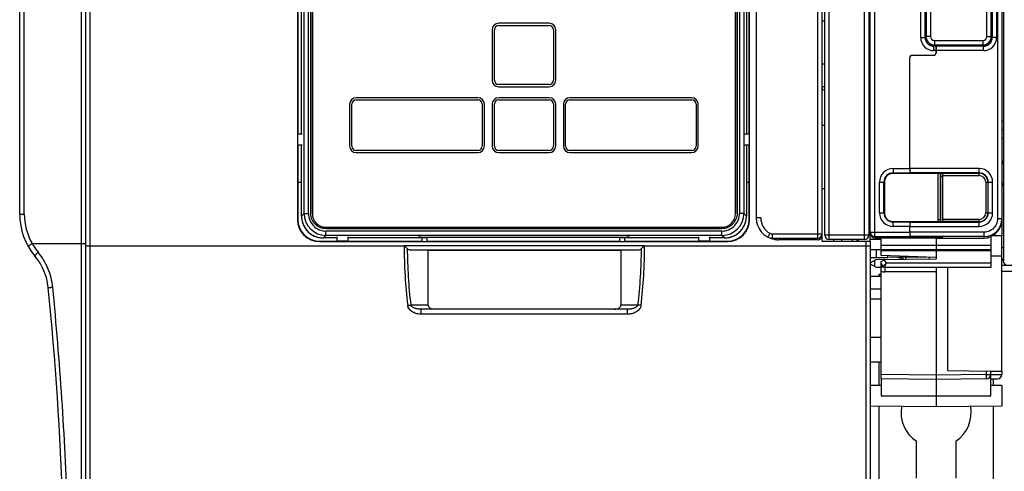
# Model space of a CAD drawing. Units: millimetres. Extents: x 0 to 1189, y 0 to 841.
# Drawn here: x 365 to 589, y 286 to 389 of the extents above; entities that cross this region are included whole.
import ezdxf

# ---------------------------------------------------------------- set-up
doc = ezdxf.new("R2010")
doc.units = ezdxf.units.MM
doc.header["$LTSCALE"] = 65.395
doc.layers.get('0').update_dxf_attribs({"linetype": 'CONTINUOUS'})
for name, color, linetype in [('07_SURFACES', 7, 'CONTINUOUS'), ('08_DRAFTS', 7, 'CONTINUOUS'), ('09_ROUNDS', 7, 'CONTINUOUS'), ('10_CHAMFER', 7, 'CONTINUOUS'), ('AXIS', 7, 'CONTINUOUS')]:
    doc.layers.add(name, color=color, linetype=linetype)

msp = doc.modelspace()

# ---------------------------------------------------------------- linework, layer by layer
at = {"color": 7, "linetype": 'CONTINUOUS'}
for p, q in [((431.196, 345.176), (431.196, 501.425)), ((431.201, 501.425), (431.201, 345.176)), ((528.433, 345.176), (528.433, 501.425)), ((528.439, 501.425), (528.439, 345.176)), ((558.457, 373.3), (558.817, 373.3)), ((547.817, 365.3), (548.457, 365.3)), ((558.457, 365.3), (558.817, 365.3)), ((379.817, 358.75), (379.917, 358.75)), ((379.817, 358.25), (379.917, 358.25)), ((379.817, 352.25), (379.917, 352.25)), ((379.917, 351.55), (379.817, 351.55)), ((547.817, 350.818), (548.457, 350.818)), ((558.457, 350.818), (558.817, 350.818)), ((431.196, 345.176), (431.201, 345.176)), ((528.439, 345.176), (528.433, 345.176)), ((588.817, 343.654), (588.817, 340.05)), ((434.693, 341.679), (434.693, 341.684)), ((524.942, 341.679), (434.693, 341.679)), ((524.942, 341.679), (524.942, 341.684)), ((547.817, 338.8), (547.817, 340.151)), ((555.817, 338.8), (555.817, 339.184)), ((558.817, 338.8), (558.817, 340.624)), ((558.998, 340.05), (558.817, 340.05)), ((561.317, 339.553), (561.317, 339.623)), ((573.817, 339.553), (561.317, 339.553)), ((573.817, 339.55), (584.817, 339.55)), ((588.817, 340.05), (586.557, 340.05)), ((561.317, 336.706), (586.317, 336.706)), ((566.817, 335.153), (566.817, 334.729)), ((560.817, 331.3), (561.317, 331.3)), ((783.817, 331.9), (588.817, 331.9)), ((561.317, 325.61), (558.817, 325.61)), ((569.317, 284.8), (569.317, 293.186)), ((578.317, 293.186), (578.317, 284.8))]:
    msp.add_line(p, q, dxfattribs=at)
for start, end in [(170.50831, 235.77113), (304.22887, 9.49169)]:
    msp.add_arc((573.817, 299.8), 8, start, end, dxfattribs=at)
msp.add_ellipse((584.817, 343.553), major_axis=(0, 4.002), ratio=0.9993908, start_param=-3.1415927, end_param=-2.7571959, dxfattribs=at)
for points, knots in [([(434.693, 341.679), (434.464, 341.679), (434.006, 341.725), (433.455, 341.892), (433.041, 342.087), (432.648, 342.322), (432.205, 342.688), (431.839, 343.132), (431.604, 343.524), (431.408, 343.938), (431.242, 344.489), (431.196, 344.947), (431.196, 345.176)], [0, 0, 0, 0, 0.125049, 0.2500434, 0.3125709, 0.3750829, 0.5, 0.6249171, 0.6874291, 0.7499566, 0.874951, 1, 1, 1, 1]), ([(434.693, 341.684), (434.465, 341.684), (434.007, 341.73), (433.458, 341.896), (433.044, 342.091), (432.652, 342.326), (432.208, 342.691), (431.843, 343.135), (431.608, 343.527), (431.413, 343.941), (431.247, 344.49), (431.201, 344.948), (431.201, 345.176)], [0, 0, 0, 0, 0.1249605, 0.2499258, 0.3124815, 0.3750367, 0.5, 0.6249633, 0.6875185, 0.7500742, 0.8750395, 1, 1, 1, 1]), ([(528.439, 345.176), (528.439, 344.947), (528.393, 344.489), (528.226, 343.938), (528.031, 343.524), (527.795, 343.132), (527.43, 342.688), (526.986, 342.322), (526.593, 342.087), (526.179, 341.892), (525.629, 341.725), (525.17, 341.679), (524.942, 341.679)], [0, 0, 0, 0, 0.125049, 0.2500434, 0.3125709, 0.3750829, 0.5, 0.6249171, 0.6874291, 0.7499566, 0.874951, 1, 1, 1, 1]), ([(528.433, 345.176), (528.433, 344.948), (528.388, 344.49), (528.221, 343.941), (528.026, 343.527), (527.791, 343.135), (527.426, 342.691), (526.983, 342.326), (526.591, 342.091), (526.177, 341.896), (525.627, 341.73), (525.17, 341.684), (524.942, 341.684)], [0, 0, 0, 0, 0.1249605, 0.2499258, 0.3124815, 0.3750367, 0.5, 0.6249633, 0.6875185, 0.7500742, 0.8750395, 1, 1, 1, 1]), ([(566.366, 334.725), (566.301, 334.809), (566.158, 334.967), (565.987, 335.093), (565.895, 335.145)], [0, 0, 0, 0, 0.5023311, 1, 1, 1, 1])]:
    msp.add_open_spline(points, degree=3, knots=knots, dxfattribs=at)
at = {"color": 3, "linetype": 'CONTINUOUS'}
msp.add_open_spline([(565.919, 334.722), (565.847, 334.769), (565.557, 334.942), (565.24, 335.067), (564.997, 335.138)], degree=3, knots=[0, 0, 0, 0, 0.2520238, 1, 1, 1, 1], dxfattribs=at)
at = {"layer": '07_SURFACES', "color": 7, "linetype": 'CONTINUOUS'}
for p, q in [((547.817, 389.06), (548.457, 389.06)), ((547.817, 379.3), (548.457, 379.3)), ((547.817, 374.142), (548.457, 374.142)), ((558.817, 336.95), (561.317, 336.95))]:
    msp.add_line(p, q, dxfattribs=at)
at = {"layer": '08_DRAFTS', "color": 7, "linetype": 'CONTINUOUS'}
for p, q in [((428.161, 502.8), (428.161, 343.8)), ((531.274, 343.8), (531.274, 502.8)), ((428.22, 483.3), (428.22, 363.3)), ((531.215, 363.3), (531.215, 483.3)), ((571.316, 461.3), (571.316, 385.3)), ((571.467, 461.05), (571.467, 385.55)), ((586.546, 385.55), (586.546, 461.05)), ((573.816, 383.299), (573.317, 383.299)), ((573.467, 383.55), (584.467, 383.55)), ((573.809, 382.15), (573.817, 382.15)), ((428.174, 363.3), (428.174, 360.8)), ((531.261, 360.8), (531.261, 363.3)), ((428.22, 360.8), (428.22, 352.3)), ((531.215, 352.3), (531.215, 360.8)), ((567.817, 354.303), (564.017, 354.302)), ((567.817, 354.363), (567.817, 354.398)), ((567.817, 354.303), (567.817, 354.361)), ((428.217, 352.3), (428.217, 343.8)), ((428.217, 352.3), (429.078, 352.3)), ((530.557, 352.3), (531.217, 352.3)), ((531.217, 343.8), (531.217, 352.3)), ((562.017, 352.3), (562.017, 345.3)), ((428.161, 343.8), (428.217, 343.8)), ((531.274, 343.8), (531.217, 343.8)), ((564.017, 343.299), (567.817, 343.298)), ((567.817, 343.239), (567.817, 343.298)), ((567.817, 343.238), (567.817, 343.203)), ((456.612, 338.8), (456.612, 339.561)), ((457.717, 338.746), (457.717, 339.742)), ((501.717, 338.746), (501.717, 339.742)), ((502.822, 338.8), (502.822, 339.561)), ((550.501, 338.8), (550.501, 339.184)), ((556.134, 338.8), (556.134, 339.184)), ((567.817, 339.9), (567.817, 339.806)), ((573.817, 339.804), (573.817, 339.55)), ((586.317, 339.943), (586.317, 339.842)), ((588.817, 335.409), (588.817, 340.05)), ((433.217, 338.744), (433.217, 338.8)), ((433.217, 338.8), (437.217, 338.8)), ((433.217, 338.744), (526.217, 338.744)), ((437.217, 338.757), (439.717, 338.757)), ((439.717, 338.8), (456.612, 338.8)), ((456.612, 338.8), (456.717, 338.774)), ((456.717, 338.774), (457.717, 338.774)), ((501.717, 338.746), (457.717, 338.746)), ((501.717, 338.774), (502.717, 338.774)), ((502.822, 338.8), (502.717, 338.774)), ((502.822, 338.8), (519.717, 338.8)), ((519.717, 338.757), (522.217, 338.757)), ((522.217, 338.8), (526.217, 338.8)), ((526.217, 338.744), (526.217, 338.8)), ((457.917, 336.8), (501.917, 336.8)), ((561.317, 335.547), (561.317, 336.706)), ((573.817, 335.11), (561.317, 335.547)), ((562.817, 335.118), (562.817, 335.495)), ((571.447, 335.193), (562.817, 335.118)), ((572.317, 334.777), (572.317, 335.163)), ((573.817, 336.706), (573.817, 334.79)), ((588.817, 335.409), (586.317, 335.387)), ((576.417, 332.8), (576.417, 309.3)), ((588.817, 309.192), (588.817, 331.9)), ((561.317, 305.941), (558.817, 305.919)), ((561.317, 307.409), (561.317, 303.55)), ((573.817, 307.3), (573.817, 301.05)), ((588.817, 305.919), (586.317, 305.941)), ((588.817, 305.919), (588.817, 301.181)), ((561.317, 303.55), (586.317, 303.55)), ((573.817, 301.05), (558.817, 301.181)), ((588.817, 301.181), (573.817, 301.05))]:
    msp.add_line(p, q, dxfattribs=at)
for centre, radius, start, end in [((573.467, 385.55), 2, 180, 270), ((584.467, 385.55), 2.079, 270.004, 360), ((433.217, 343.8), 5.057, 180, 270), ((433.217, 343.8), 5, 180, 270), ((526.217, 343.8), 5.057, 270, 360), ((526.217, 343.8), 5, 270, 360)]:
    msp.add_arc(centre, radius, start, end, dxfattribs=at)
for centre, major_axis, ratio, start_param, end_param in [((573.317, 385.3), (2.001, 0), 1, -3.1415927, -1.5708725), ((564.018, 352.3), (2.001, 0), 1, 1.5711011, 3.1415927), ((564.018, 345.3), (2.001, 0), 1, 3.1415927, 4.7120842), ((584.817, 343.653), (0.919, 3.896), 0.999319, -2.5253111, -1.3389116)]:
    msp.add_ellipse(centre, major_axis=major_axis, ratio=ratio, start_param=start_param, end_param=end_param, dxfattribs=at)
at = {"layer": '09_ROUNDS', "color": 7, "linetype": 'CONTINUOUS'}
for p, q in [((379.817, 573.3), (379.817, 273.666)), ((380.917, 273.3), (380.917, 573.3)), ((378.835, 572.576), (378.835, 274.025)), ((379.917, 274.3), (379.917, 572.3)), ((547.817, 340.151), (547.817, 506.15)), ((548.457, 340.184), (548.457, 506.184)), ((557.457, 339.184), (557.457, 507.184)), ((558.457, 506.184), (558.457, 340.184)), ((558.817, 340.624), (558.817, 505.994)), ((364.817, 345.02), (364.817, 501.581)), ((365.854, 345.02), (365.854, 501.581)), ((429.662, 345.142), (429.662, 501.459)), ((430.662, 345.142), (430.662, 501.459)), ((431.567, 501.55), (431.567, 345.05)), ((528.067, 345.05), (528.067, 501.55)), ((528.973, 501.459), (528.973, 345.142)), ((529.972, 501.459), (529.972, 345.142)), ((532.817, 502.15), (532.817, 344.15)), ((587.817, 502.699), (587.817, 343.902)), ((588.817, 502.947), (588.817, 343.654)), ((429.078, 363.3), (429.078, 483.3)), ((530.556, 483.3), (530.556, 363.3)), ((570.308, 385.3), (570.308, 461.3)), ((571.308, 385.3), (571.308, 461.3)), ((571.522, 461.05), (571.522, 385.55)), ((572.521, 461.05), (572.521, 385.55)), ((585.413, 385.55), (585.413, 461.05)), ((586.412, 385.55), (586.412, 461.05)), ((586.617, 461.3), (586.617, 385.3)), ((587.617, 461.3), (587.617, 385.3)), ((546.817, 339.15), (546.817, 436.85)), ((549.457, 339.184), (549.457, 437.234)), ((559.817, 339.623), (559.817, 414.139)), ((589.294, 335.993), (589.294, 403.384)), ((570.308, 385.3), (571.316, 385.3)), ((572.521, 385.55), (571.467, 385.55)), ((573.467, 384.604), (584.467, 384.604)), ((573.467, 384.604), (573.467, 383.55)), ((584.467, 384.604), (584.467, 383.3)), ((585.413, 385.55), (586.546, 385.55)), ((587.617, 385.3), (586.617, 385.3)), ((573.317, 382.292), (573.317, 383.299)), ((573.808, 383.292), (573.317, 383.292)), ((573.8, 382.292), (573.317, 382.292)), ((573.467, 383.606), (584.467, 383.606)), ((573.8, 381.765), (573.8, 382.292)), ((573.8, 381.765), (573.809, 381.756)), ((573.808, 383.292), (573.816, 383.299)), ((573.809, 382.15), (573.809, 381.756)), ((584.617, 383.3), (573.817, 383.3)), ((573.817, 381.755), (573.817, 383.3)), ((584.617, 382.3), (573.817, 382.3)), ((584.617, 382.3), (584.617, 383.3)), ((558.457, 381.3), (558.817, 381.3)), ((567.8, 380.722), (567.809, 380.713)), ((567.8, 355.397), (567.8, 380.722)), ((567.809, 355.399), (567.809, 380.711)), ((573.304, 381.265), (568.295, 381.222)), ((568.295, 381.222), (568.305, 381.213)), ((568.304, 381.211), (573.322, 381.255)), ((568.305, 381.213), (573.313, 381.256)), ((573.304, 381.265), (573.313, 381.256)), ((548.457, 373.3), (548.317, 373.3)), ((588.817, 366.3), (589.294, 366.3)), ((588.817, 364.3), (589.294, 364.3)), ((588.817, 362.3), (589.294, 362.3)), ((429.078, 344.558), (429.078, 360.8)), ((530.556, 360.8), (530.556, 344.558)), ((564.017, 355.397), (567.8, 355.397)), ((564.017, 355.397), (564.017, 354.302)), ((583.617, 355.399), (567.809, 355.399)), ((583.617, 353.818), (583.617, 355.399)), ((564.017, 354.398), (567.808, 354.398)), ((567.817, 354.361), (567.808, 354.398)), ((583.617, 354.399), (567.817, 354.399)), ((567.817, 354.398), (567.817, 354.399)), ((574.822, 354.302), (567.817, 354.304)), ((574.317, 343.8), (574.317, 354.302)), ((574.817, 343.8), (574.817, 354.302)), ((574.817, 353.696), (574.822, 353.696)), ((574.823, 354.303), (574.822, 353.696)), ((574.822, 353.696), (575.317, 353.696)), ((574.822, 353.696), (574.822, 343.298)), ((575.317, 354.317), (583.617, 354.317)), ((575.317, 343.284), (575.317, 354.317)), ((575.317, 353.818), (583.617, 353.818)), ((560.921, 352.3), (562.017, 352.3)), ((560.921, 345.3), (560.921, 352.3)), ((561.92, 345.3), (561.92, 352.3)), ((585.134, 352.3), (586.716, 352.3)), ((585.134, 352.3), (585.134, 345.3)), ((585.634, 352.3), (585.634, 345.3)), ((585.716, 345.3), (585.716, 352.3)), ((586.716, 345.3), (586.716, 352.3)), ((364.817, 345.02), (365.854, 345.02)), ((429.078, 344.558), (429.662, 345.142)), ((429.078, 344.558), (429.078, 344.558)), ((429.662, 345.142), (430.662, 345.142)), ((529.972, 345.142), (528.973, 345.142)), ((530.556, 344.558), (529.972, 345.142)), ((530.557, 344.558), (530.556, 344.558)), ((533.817, 344.15), (532.817, 344.15)), ((560.921, 345.3), (562.017, 345.3)), ((574.317, 343.8), (574.817, 343.8)), ((583.617, 343.783), (575.317, 343.783)), ((583.617, 342.202), (583.617, 343.783)), ((585.134, 345.3), (586.716, 345.3)), ((588.817, 343.902), (587.817, 343.902)), ((434.567, 342.05), (525.067, 342.05)), ((564.017, 342.204), (564.017, 343.299)), ((567.808, 343.203), (564.017, 343.203)), ((567.8, 342.204), (564.017, 342.204)), ((567.8, 340.903), (567.8, 342.204)), ((567.808, 343.203), (567.817, 343.239)), ((567.809, 342.202), (583.617, 342.202)), ((567.809, 340.9), (567.809, 342.202)), ((567.817, 343.296), (574.822, 343.298)), ((567.817, 343.203), (567.817, 343.201)), ((567.817, 343.201), (583.617, 343.201)), ((583.617, 343.284), (575.317, 343.284)), ((434.075, 339.561), (434.659, 340.145)), ((434.075, 339.561), (434.075, 339.561)), ((437.217, 339.561), (434.075, 339.561)), ((434.659, 340.145), (434.659, 341.145)), ((524.975, 341.145), (434.659, 341.145)), ((524.975, 340.145), (434.659, 340.145)), ((457.717, 339.561), (439.717, 339.561)), ((455.778, 339.727), (455.775, 339.652)), ((455.775, 339.652), (455.775, 339.725)), ((456.278, 339.742), (456.274, 339.635)), ((457.717, 339.635), (456.274, 339.635)), ((456.276, 339.742), (503.359, 339.742)), ((503.36, 339.635), (501.717, 339.635)), ((519.717, 339.561), (501.717, 339.561)), ((503.356, 339.742), (503.36, 339.635)), ((503.857, 339.727), (503.859, 339.652)), ((503.859, 339.725), (503.859, 339.652)), ((525.559, 339.561), (522.217, 339.561)), ((524.975, 340.145), (524.975, 341.145)), ((525.559, 339.561), (524.975, 340.145)), ((525.559, 339.561), (525.559, 339.561)), ((535.927, 340.625), (535.454, 339.744)), ((536.425, 340.5), (547.817, 340.5)), ((536.425, 340.5), (536.425, 339.501)), ((536.425, 339.501), (546.817, 339.501)), ((546.817, 339.15), (537.85, 339.15)), ((558.457, 340.184), (548.457, 340.184)), ((557.457, 339.184), (549.457, 339.184)), ((552.207, 339.184), (552.207, 338.8)), ((554.707, 339.184), (554.707, 338.8)), ((558.817, 340.903), (567.8, 340.903)), ((561.317, 339.204), (558.817, 339.204)), ((559.817, 339.904), (567.808, 339.904)), ((559.817, 339.623), (561.317, 339.623)), ((560.317, 339.737), (560.317, 339.789)), ((567.817, 339.809), (560.813, 339.807)), ((560.813, 339.807), (560.813, 339.719)), ((573.817, 339.715), (560.813, 339.719)), ((561.317, 336.706), (561.317, 339.553)), ((567.808, 339.904), (567.817, 339.868)), ((584.817, 340.9), (567.809, 340.9)), ((584.817, 339.901), (567.817, 339.901)), ((567.817, 339.901), (567.817, 339.9)), ((567.817, 339.806), (574.822, 339.804)), ((573.817, 339.716), (574.822, 339.716)), ((573.817, 339.55), (573.817, 336.706)), ((574.822, 339.716), (574.822, 339.804)), ((575.317, 339.734), (575.317, 339.786)), ((584.817, 339.55), (584.817, 340.9)), ((586.317, 339.842), (586.317, 332.8)), ((367.645, 338.3), (379.917, 338.3)), ((379.917, 337.8), (452.538, 337.8)), ((452.503, 337.8), (452.503, 337.835)), ((452.503, 337.835), (507.331, 337.835)), ((452.538, 337.8), (452.503, 337.835)), ((453.909, 336.835), (505.926, 336.835)), ((457.917, 336.8), (453.909, 336.835)), ((505.926, 336.835), (501.917, 336.8)), ((507.331, 337.835), (507.297, 337.8)), ((507.297, 337.8), (558.817, 337.8)), ((507.331, 337.835), (507.331, 337.8)), ((547.817, 338.8), (558.817, 338.8)), ((557.817, 338.8), (557.817, 273.3)), ((558.817, 338.8), (558.817, 274.3)), ((561.317, 337.916), (586.317, 337.916)), ((561.317, 336.917), (586.317, 336.917)), ((589.294, 337.3), (588.817, 337.3)), ((457.917, 336.8), (457.917, 324.3)), ((501.917, 336.8), (501.917, 324.3)), ((558.817, 333.909), (560.136, 334.671)), ((561.317, 334.181), (562.197, 334.688)), ((588.817, 331.9), (588.817, 335.409)), ((589.261, 334.994), (589.12, 334.853)), ((589.12, 334.352), (589.12, 334.853)), ((589.453, 334.685), (589.12, 334.352)), ((558.817, 333.692), (560.136, 332.93)), ((559.817, 333.114), (559.817, 334.486)), ((561.317, 307.409), (561.317, 334.181)), ((561.317, 333.666), (561.673, 333.05)), ((562.395, 333.8), (561.673, 333.05)), ((561.961, 334.552), (562.395, 333.8)), ((562.106, 332.8), (562.395, 333.8)), ((586.317, 332.8), (562.106, 332.8)), ((586.317, 333.8), (562.395, 333.8)), ((573.817, 332.8), (573.817, 307.3)), ((601.37, 333.3), (588.817, 333.3)), ((560.817, 330.8), (560.817, 331.3)), ((573.817, 331.8), (562.115, 331.8)), ((454.008, 324.3), (457.917, 324.3)), ((501.917, 324.3), (505.827, 324.3)), ((456.384, 322.165), (456.384, 323.3)), ((503.45, 323.3), (456.384, 323.3)), ((503.45, 322.165), (456.384, 322.165)), ((503.45, 322.165), (503.45, 323.3)), ((560.817, 305.937), (560.817, 311.25)), ((573.817, 308.3), (561.317, 308.409)), ((585.326, 308.401), (573.817, 308.3)), ((576.417, 309.3), (586.317, 309.214)), ((585.326, 308.401), (585.326, 309.223)), ((585.326, 308.401), (586.317, 308.401)), ((586.317, 303.55), (586.317, 309.214)), ((586.317, 308.403), (588.817, 308.425)), ((588.817, 309.192), (588.817, 308.423)), ((573.817, 307.3), (561.317, 307.409)), ((585.326, 307.401), (573.817, 307.3)), ((586.317, 307.409), (587.826, 307.423)), ((586.817, 307.414), (586.817, 305.937)), ((560.817, 280.3), (560.817, 301.164)), ((586.817, 301.164), (586.817, 280.3))]:
    msp.add_line(p, q, dxfattribs=at)
for points in [[(429.078, 344.558), (429.086, 344.281), (429.11, 343.99), (429.152, 343.701), (429.21, 343.415), (429.285, 343.133), (429.377, 342.856), (429.484, 342.584), (429.607, 342.32), (429.745, 342.063), (429.898, 341.814), (430.065, 341.575), (430.246, 341.346), (430.44, 341.128), (430.646, 340.922), (430.864, 340.728), (431.093, 340.548), (431.332, 340.38), (431.581, 340.227), (431.838, 340.089), (432.103, 339.966), (432.374, 339.859), (432.651, 339.768), (432.933, 339.693), (433.22, 339.635), (433.509, 339.593), (433.799, 339.569), (434.075, 339.561)], [(525.559, 339.561), (525.836, 339.569), (526.127, 339.593), (526.416, 339.635), (526.702, 339.693), (526.985, 339.768), (527.262, 339.86), (527.533, 339.967), (527.798, 340.09), (528.055, 340.228), (528.303, 340.381), (528.542, 340.548), (528.771, 340.729), (528.989, 340.923), (529.195, 341.13), (529.389, 341.348), (529.57, 341.576), (529.737, 341.816), (529.89, 342.064), (530.028, 342.321), (530.151, 342.586), (530.258, 342.857), (530.35, 343.134), (530.425, 343.417), (530.483, 343.703), (530.524, 343.992), (530.549, 344.283), (530.557, 344.558)]]:
    msp.add_lwpolyline(points, dxfattribs=at)
for centre, radius, start, end in [((573.317, 385.3), 3.009, 180, 270), ((573.317, 385.3), 2.009, 180, 270), ((573.467, 385.55), 1.945, 180, 270), ((573.467, 385.55), 0.946, 180, 270), ((584.467, 385.55), 1.945, 270, 360), ((584.467, 385.55), 0.946, 270, 360), ((584.617, 385.3), 3, 270, 360), ((584.617, 385.3), 2, 270, 360), ((548.317, 373.8), 0.5, 180, 270), ((589.817, 357.3), 1, 180, 238.45921), ((589.817, 357.162), 1, 180, 238.43065), ((564.017, 352.3), 3.097, 90, 180), ((583.617, 352.3), 3.098, 0, 90), ((564.017, 352.3), 2.097, 90, 180), ((583.617, 352.3), 2.099, 0, 90), ((583.617, 352.3), 2.017, 0, 90), ((583.617, 352.3), 1.517, 0, 90), ((589.817, 351.439), 1, 121.56935, 180), ((589.817, 351.3), 1, 121.54079, 180), ((379.817, 345.02), 15, 180, 220.04439), ((379.354, 345.02), 13.5, 180, 209.84929), ((434.082, 344.559), 5.004, 180.00459, 183.34568), ((434.074, 344.557), 4.996, 183.33621, 266.70161), ((434.66, 345.143), 4.997, 180.0056, 269.9944), ((434.658, 345.141), 3.997, 179.98609, 270.01391), ((434.567, 345.05), 3, 180, 270), ((524.975, 345.143), 4.997, 270.00561, 359.99439), ((524.976, 345.141), 3.997, 269.9861, 0.0139), ((525.067, 345.05), 3, 270, 360), ((525.56, 344.557), 4.996, 273.33621, 356.70161), ((525.553, 344.559), 5.004, 356.69208, 359.99542), ((537.817, 344.15), 5, 180, 258.34897), ((537.817, 344.15), 4, 180, 241.79903), ((564.017, 345.3), 3.097, 180, 270), ((564.017, 345.3), 2.097, 180, 270), ((572.817, 343.8), 1.5, 340.43525, 360), ((572.817, 343.8), 2, 345.46884, 360), ((583.617, 345.3), 3.098, 270, 360), ((583.617, 345.3), 2.099, 270, 360), ((583.617, 345.3), 2.017, 270, 360), ((583.617, 345.3), 1.517, 270, 360), ((584.817, 343.901), 4.001, 270.00974, 0.00973), ((434.075, 344.565), 5.004, 266.69208, 269.99542), ((525.559, 344.565), 5.004, 270.00459, 273.34568), ((536.422, 341.549), 2.048, 241.80081, 270.08148), ((536.425, 341.555), 1.054, 241.81708, 270.01311), ((538.285, 343.993), 4.862, 247.50459, 264.86571), ((546.818, 340.501), 1, 269.98134, 359.98133), ((549.457, 340.184), 1, 180, 270), ((557.457, 340.184), 1, 270, 360), ((559.817, 340.904), 1, 180.01867, 270.01866), ((379.536, 345.035), 13.666, 209.52393, 219.68228), ((569.125, 337.8), 116.622, 179.99985, 186.70551), ((567.835, 337.8), 114.625, 180.33698, 186.76373), ((391.999, 337.8), 114.625, 353.23627, 359.66302), ((390.71, 337.8), 116.622, 353.29449, 0.00015), ((358.382, 327.005), 13, 5.71898, 40.04439), ((562.106, 333.3), 0.5, 210, 270), ((562.115, 333.3), 1.5, 237.88632, 269.99998), ((-384.922, 252.565), 760.022, 1.927818, 5.718977), ((-404.681, 251.481), 780.817, 1.903954, 5.64785), ((585.317, 308.401), 1, 270.5, 360), ((587.817, 308.423), 1, 270.5, 360)]:
    msp.add_arc(centre, radius, start, end, dxfattribs=at)
for centre, major_axis, ratio, start_param, end_param in [((573.3, 381.765), (0.354, -0.354), 0.9999239, 5.5064757, 7.0685454), ((573.309, 381.756), (-0.354, 0.354), 0.9999239, -3.9019071, -2.3713637), ((573.317, 381.755), (0, 0.5), 0.9999619, -3.132866, -1.5707963), ((573.809, 382.292), (0, 1), 0.0087269, 6.291912, 7.8539816), ((573.309, 381.756), (0.354, -0.354), 0.9999239, 0.7702289, 0.7853601), ((568.3, 380.722), (0.354, -0.354), 0.9999239, 2.3648831, 3.9269527), ((568.309, 380.711), (0.355, -0.352), 0.9999245, 2.3605765, 3.9225704), ((568.309, 380.713), (0.354, -0.354), 0.9999239, 2.3648831, 3.720296), ((573.309, 381.756), (0.354, -0.354), 0.9999239, -0.7767096, -0.7603145), ((567.809, 355.397), (0, 1), 0.0087269, 1.5707963, 3.1066861), ((567.817, 355.399), (0, 1), 0.0087269, 1.5707963, 3.1066861), ((574.817, 354.285), (0.5, 0), 0.0349208, 0, 1.5620697), ((567.809, 342.204), (0, 1), 0.0087269, 6.3180919, 7.8539816), ((567.817, 342.202), (0, 1), 0.0087269, 0.0349066, 1.5707963), ((574.817, 343.316), (0.5, 0), 0.0349208, -1.5620697, 0), ((456.276, 339.725), (0.5, 0), 0.0348782, 1.5707963, 3.1415927), ((456.276, 339.652), (0.5, 0), 0.0349633, 3.1415897, 4.7099515), ((503.359, 339.725), (0.5, 0), 0.0348782, 0, 1.5707963), ((503.359, 339.652), (0.5, 0), 0.0349633, -1.5683589, 0.000003), ((546.817, 340.151), (0, 1.001), 0.9993908, -3.1415927, -1.5707963), ((559.817, 340.624), (0, 1.001), 0.9993908, -4.712389, -3.1415927), ((560.817, 339.789), (0.5, 0), 0.0349208, 1.579523, 3.1415927), ((560.817, 339.737), (0.5, 0), 0.0349208, 3.1415927, 4.7036623), ((567.809, 340.903), (0, 1), 0.0087269, 1.5738194, 3.1066861), ((567.817, 340.9), (0, 1), 0.0087269, -4.712389, -3.1764992), ((574.817, 339.786), (0.5, 0), 0.0349208, 0, 1.5620697), ((574.817, 339.734), (0.5, 0), 0.0349208, -1.5620697, 0), ((453.917, 337.835), (1, 0), 1, -2.3533948, -1.579523), ((505.917, 337.835), (0, 1), 1, -3.132866, -2.3589941), ((589.259, 335.993), (0, 1), 0.0349208, -3.1066861, -1.5707963), ((590.12, 334.353), (0.708, 0.708), 0.9987828, -3.9263818, -2.3568035), ((459.331, 324.3), (-1.414, 0), 0.7071068, 0, 1.5707963), ((500.503, 324.3), (-1.414, 0), 0.7071068, 1.5707963, 3.1415927)]:
    msp.add_ellipse(centre, major_axis=major_axis, ratio=ratio, start_param=start_param, end_param=end_param, dxfattribs=at)
for points, knots in [([(587.817, 343.902), (587.817, 343.706), (587.779, 343.313), (587.607, 342.746), (587.328, 342.224), (586.953, 341.766), (586.495, 341.39), (585.973, 341.111), (585.407, 340.939), (585.013, 340.9), (584.817, 340.9)], [0, 0, 0, 0, 0.1250004, 0.2500006, 0.3750006, 0.5000006, 0.6250004, 0.7500001, 0.8749997, 1, 1, 1, 1]), ([(536.807, 339.253), (536.893, 339.236), (537.237, 339.175), (537.588, 339.15), (537.85, 339.15)], [0, 0, 0, 0, 0.2501482, 1, 1, 1, 1]), ([(366.807, 337.554), (366.804, 337.56), (366.8, 337.575), (366.805, 337.6), (366.817, 337.629), (366.838, 337.662), (366.867, 337.699), (366.92, 337.758), (367.007, 337.839), (367.133, 337.944), (367.284, 338.058), (367.457, 338.179), (367.58, 338.26), (367.645, 338.3)], [0, 0, 0, 0, 0.0174356, 0.0385887, 0.0656183, 0.0994705, 0.1404905, 0.188724, 0.3061925, 0.4497272, 0.6160214, 0.8009971, 1, 1, 1, 1]), ([(453.212, 337.126), (453.105, 337.233), (452.88, 337.458), (452.655, 337.683), (452.538, 337.8)], [0, 0, 0, 0, 0.4771148, 1, 1, 1, 1]), ([(506.622, 337.126), (506.73, 337.233), (506.955, 337.458), (507.179, 337.683), (507.297, 337.8)], [0, 0, 0, 0, 0.4771143, 1, 1, 1, 1]), ([(368.334, 335.369), (368.329, 335.375), (368.321, 335.391), (368.318, 335.42), (368.323, 335.455), (368.336, 335.495), (368.357, 335.541), (368.397, 335.614), (368.466, 335.716), (368.572, 335.849), (368.702, 335.995), (368.853, 336.151), (368.962, 336.255), (369.019, 336.309)], [0, 0, 0, 0, 0.0202437, 0.0436731, 0.0723683, 0.1073794, 0.1491535, 0.1978073, 0.3152741, 0.4578466, 0.6222951, 0.804564, 1, 1, 1, 1]), ([(372.346, 328.324), (372.274, 329.055), (372.021, 330.508), (371.324, 332.602), (370.329, 334.56), (369.482, 335.751), (369.019, 336.309)], [0, 0, 0, 0, 0.2512507, 0.5022982, 0.7521195, 1, 1, 1, 1]), ([(561.317, 332.841), (561.344, 332.856), (561.393, 332.885), (561.464, 332.926), (561.525, 332.962), (561.57, 332.988), (561.6, 333.006), (561.619, 333.018), (561.635, 333.027), (561.649, 333.035), (561.659, 333.041), (561.666, 333.045), (561.669, 333.048), (561.671, 333.049), (561.672, 333.05), (561.673, 333.05), (561.673, 333.05)], [0, 0, 0, 0, 0.2207557, 0.4186927, 0.5910712, 0.7354951, 0.7965824, 0.8499614, 0.8954467, 0.9328814, 0.9621356, 0.9831085, 0.9904671, 0.9957319, 0.9989025, 1, 1, 1, 1]), ([(562.106, 332.8), (562.106, 332.8), (562.106, 332.798), (562.107, 332.795), (562.107, 332.789), (562.108, 332.78), (562.108, 332.77), (562.108, 332.757), (562.109, 332.741), (562.109, 332.716), (562.11, 332.679), (562.111, 332.629), (562.112, 332.571), (562.112, 332.505), (562.113, 332.433), (562.113, 332.325), (562.114, 332.178), (562.115, 331.993), (562.115, 331.865), (562.115, 331.8)], [0, 0, 0, 0, 0.0012783, 0.0049134, 0.0109357, 0.019336, 0.0300963, 0.0431915, 0.0585903, 0.0762564, 0.1182144, 0.1686625, 0.2271154, 0.2930106, 0.3657136, 0.4445246, 0.617383, 0.8049441, 1, 1, 1, 1]), ([(371.317, 328.3), (371.318, 328.298), (371.322, 328.294), (371.329, 328.291), (371.342, 328.288), (371.363, 328.285), (371.411, 328.28), (371.493, 328.278), (371.614, 328.28), (371.764, 328.285), (371.94, 328.295), (372.137, 328.308), (372.275, 328.318), (372.346, 328.324)], [0, 0, 0, 0, 0.0076714, 0.0140114, 0.0223262, 0.0451312, 0.0762769, 0.163153, 0.2812291, 0.4277589, 0.5992401, 0.7915383, 1, 1, 1, 1]), ([(453.301, 324.183), (453.429, 324.198), (453.666, 324.231), (453.901, 324.275), (454.008, 324.3)], [0, 0, 0, 0, 0.539682, 1, 1, 1, 1]), ([(456.384, 322.165), (456.052, 322.165), (455.55, 322.228), (454.915, 322.431), (454.462, 322.646), (454.048, 322.926), (453.689, 323.275), (453.461, 323.627), (453.344, 323.937), (453.31, 324.1), (453.301, 324.183)], [0, 0, 0, 0, 0.2504053, 0.3757542, 0.5009858, 0.6260496, 0.7508814, 0.8754093, 0.9377223, 1, 1, 1, 1]), ([(456.384, 323.3), (456.271, 323.3), (456.043, 323.309), (455.705, 323.347), (455.372, 323.409), (455.045, 323.499), (454.729, 323.619), (454.48, 323.752), (454.297, 323.884), (454.172, 324), (454.067, 324.137), (454.021, 324.244), (454.008, 324.3)], [0, 0, 0, 0, 0.1256437, 0.2508431, 0.3756605, 0.5001568, 0.6244143, 0.7485871, 0.8108294, 0.8732958, 0.9362212, 1, 1, 1, 1]), ([(505.827, 324.3), (505.813, 324.244), (505.767, 324.137), (505.662, 324), (505.538, 323.884), (505.355, 323.752), (505.105, 323.619), (504.789, 323.499), (504.463, 323.409), (504.129, 323.347), (503.791, 323.309), (503.564, 323.3), (503.45, 323.3)], [0, 0, 0, 0, 0.0637783, 0.1267045, 0.1891712, 0.2514136, 0.3755866, 0.4998441, 0.6243404, 0.7491576, 0.8743567, 1, 1, 1, 1]), ([(506.534, 324.183), (506.524, 324.1), (506.491, 323.937), (506.373, 323.627), (506.145, 323.275), (505.787, 322.926), (505.372, 322.646), (504.92, 322.431), (504.285, 322.228), (503.783, 322.165), (503.45, 322.165)], [0, 0, 0, 0, 0.0622773, 0.124591, 0.2491195, 0.3739517, 0.4990158, 0.6242475, 0.7495962, 1, 1, 1, 1]), ([(506.534, 324.183), (506.406, 324.198), (506.169, 324.231), (505.934, 324.275), (505.827, 324.3)], [0, 0, 0, 0, 0.539682, 1, 1, 1, 1]), ([(585.326, 307.401), (585.326, 307.401), (585.326, 307.403), (585.327, 307.406), (585.327, 307.413), (585.328, 307.421), (585.328, 307.432), (585.328, 307.445), (585.328, 307.46), (585.329, 307.485), (585.329, 307.522), (585.329, 307.572), (585.33, 307.63), (585.33, 307.696), (585.33, 307.768), (585.329, 307.877), (585.329, 308.023), (585.328, 308.208), (585.327, 308.336), (585.326, 308.401)], [0, 0, 0, 0, 0.0012783, 0.0049133, 0.0109355, 0.0193357, 0.0300957, 0.0431906, 0.0585891, 0.0762549, 0.1182122, 0.1686595, 0.2271116, 0.293006, 0.3657084, 0.4445188, 0.6173772, 0.8049401, 1, 1, 1, 1])]:
    msp.add_open_spline(points, degree=3, knots=knots, dxfattribs=at)
at = {"layer": '10_CHAMFER', "color": 7, "linetype": 'CONTINUOUS'}
for p, q in [((586.317, 384.249), (586.317, 384.607)), ((428.174, 363.3), (429.217, 363.3)), ((428.217, 360.8), (428.217, 363.3)), ((530.217, 363.3), (531.261, 363.3)), ((531.217, 363.3), (531.217, 360.8)), ((428.174, 360.8), (429.217, 360.8)), ((530.217, 360.8), (531.261, 360.8)), ((434.693, 341.684), (520.611, 341.684)), ((522.223, 341.684), (524.942, 341.684)), ((437.217, 338.757), (437.217, 339.8)), ((439.717, 338.757), (439.717, 339.8)), ((519.717, 338.757), (519.717, 339.8)), ((522.217, 338.757), (522.217, 339.8)), ((439.717, 338.8), (437.217, 338.8)), ((522.217, 338.8), (519.717, 338.8)), ((560.246, 335.095), (560.246, 336.95)), ((558.817, 335.083), (562.817, 335.118)), ((560.136, 334.671), (573.817, 334.79)), ((560.136, 332.93), (561.317, 332.92)), ((561.317, 330.8), (558.817, 330.8)), ((561.317, 327.9), (558.817, 327.9)), ((561.317, 316.85), (558.817, 316.85)), ((561.317, 311.25), (558.817, 311.25)), ((586.317, 309.214), (588.817, 309.192))]:
    msp.add_line(p, q, dxfattribs=at)
for centre, radius, start, end in [((521.417, 344.8), 3.219, 238.74082, 255.49941), ((521.426, 142.434), 199.252, 90.00261, 90.23436), ((521.415, 145.769), 195.917, 89.76367, 89.99936), ((521.417, 344.8), 3.219, 284.50059, 301.25866)]:
    msp.add_arc(centre, radius, start, end, dxfattribs=at)
at = {"layer": 'AXIS', "color": 7, "linetype": 'CONTINUOUS'}
for p, q in [((485.567, 388.55), (474.067, 388.55)), ((472.567, 387.05), (472.567, 375.55)), ((473.067, 375.55), (473.067, 387.05)), ((474.067, 388.05), (485.567, 388.05)), ((486.567, 387.05), (486.567, 375.55)), ((487.067, 375.55), (487.067, 387.05)), ((485.567, 374.55), (474.067, 374.55)), ((474.067, 374.05), (485.567, 374.05)), ((469.317, 371.55), (441.567, 371.55)), ((441.567, 371.05), (469.317, 371.05)), ((485.567, 371.55), (474.067, 371.55)), ((474.067, 371.05), (485.567, 371.05)), ((518.067, 371.55), (490.317, 371.55)), ((490.317, 371.05), (518.067, 371.05)), ((440.067, 370.05), (440.067, 360.55)), ((440.567, 360.55), (440.567, 370.05)), ((470.317, 370.05), (470.317, 360.55)), ((470.817, 360.55), (470.817, 370.05)), ((472.567, 370.05), (472.567, 360.55)), ((473.067, 360.55), (473.067, 370.05)), ((486.567, 370.05), (486.567, 360.55)), ((487.067, 360.55), (487.067, 370.05)), ((488.817, 370.05), (488.817, 360.55)), ((489.317, 360.55), (489.317, 370.05)), ((519.067, 370.05), (519.067, 360.55)), ((519.567, 360.55), (519.567, 370.05)), ((469.317, 359.55), (441.567, 359.55)), ((485.567, 359.55), (474.067, 359.55)), ((518.067, 359.55), (490.317, 359.55)), ((441.567, 359.05), (469.317, 359.05)), ((474.067, 359.05), (485.567, 359.05)), ((490.317, 359.05), (518.067, 359.05))]:
    msp.add_line(p, q, dxfattribs=at)
for centre, radius, start, end in [((474.067, 387.05), 1.5, 90, 180), ((485.567, 387.05), 1.5, 0, 90), ((474.067, 387.05), 1, 90, 180), ((485.567, 387.05), 1, 0, 90), ((474.067, 375.55), 1.5, 180, 270), ((474.067, 375.55), 1, 180, 270), ((485.567, 375.55), 1.5, 270, 360), ((485.567, 375.55), 1, 270, 360), ((441.567, 370.05), 1.5, 90, 180), ((441.567, 370.05), 1, 90, 180), ((469.317, 370.05), 1.5, 0, 90), ((469.317, 370.05), 1, 0, 90), ((474.067, 370.05), 1.5, 90, 180), ((474.067, 370.05), 1, 90, 180), ((485.567, 370.05), 1.5, 0, 90), ((485.567, 370.05), 1, 0, 90), ((490.317, 370.05), 1.5, 90, 180), ((490.317, 370.05), 1, 90, 180), ((518.067, 370.05), 1.5, 0, 90), ((518.067, 370.05), 1, 0, 90), ((441.567, 360.55), 1.5, 180, 270), ((441.567, 360.55), 1, 180, 270), ((469.317, 360.55), 1.5, 270, 360), ((469.317, 360.55), 1, 270, 360), ((474.067, 360.55), 1.5, 180, 270), ((474.067, 360.55), 1, 180, 270), ((485.567, 360.55), 1.5, 270, 360), ((485.567, 360.55), 1, 270, 360), ((490.317, 360.55), 1.5, 180, 270), ((490.317, 360.55), 1, 180, 270), ((518.067, 360.55), 1.5, 270, 360), ((518.067, 360.55), 1, 270, 360)]:
    msp.add_arc(centre, radius, start, end, dxfattribs=at)

doc.saveas('drawing.dxf')
